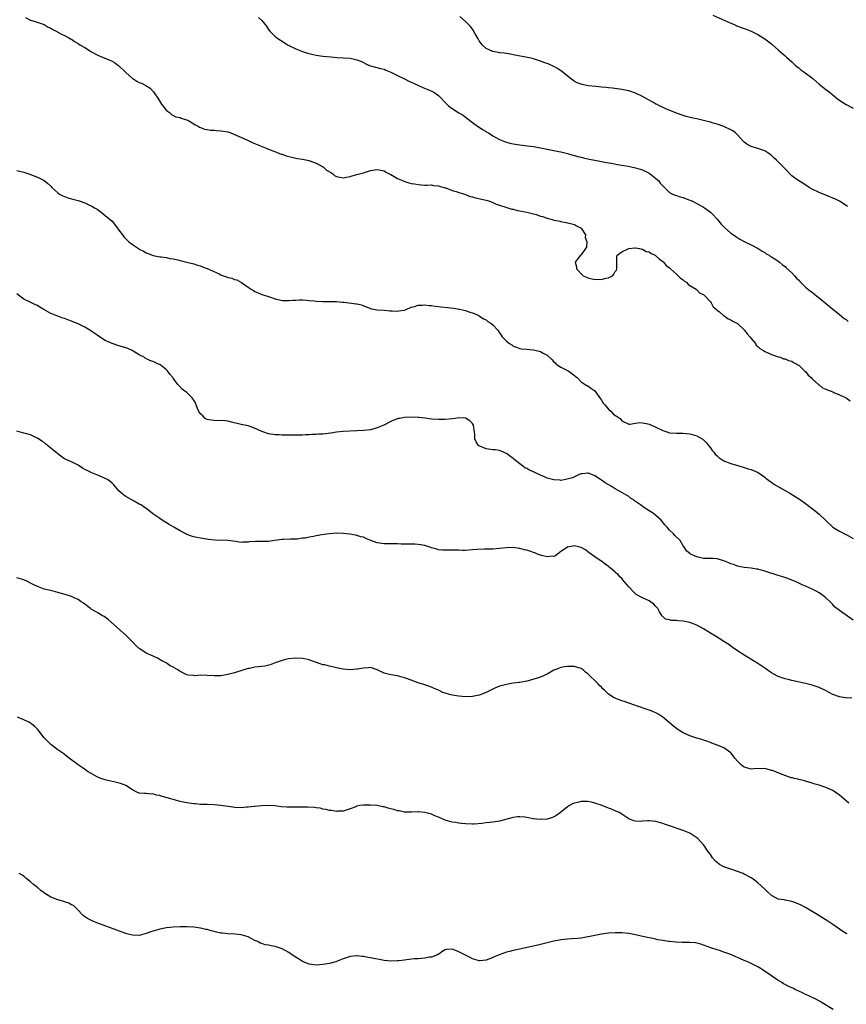
# Model space of a CAD drawing. Units: inches. Extents: x 2625000 to 2628000, y 1503000 to 1506000.
# Drawn here: x 2625880 to 2626123, y 1504009 to 1504298 of the extents above; entities that cross this region are included whole.
import ezdxf

# ---------------------------------------------------------------- set-up
doc = ezdxf.new("R2010")
doc.units = ezdxf.units.IN
doc.header["$MEASUREMENT"] = 0
doc.layers.add('LD26251503_10ft', color=93, linetype='Continuous')

msp = doc.modelspace()

# ---------------------------------------------------------------- linework, layer by layer
at = {"layer": 'LD26251503_10ft'}
for points, elevation in [([(2625881.5, 1504299), (2625883, 1504298.19), (2625884.11, 1504297.89), (2625886.74, 1504297), (2625886.91, 1504296.91), (2625887, 1504296.89), (2625888.16, 1504296.16), (2625889, 1504295.82), (2625889.51, 1504295.51), (2625890.56, 1504295), (2625892.11, 1504294.11), (2625893, 1504293.68), (2625894.28, 1504293), (2625894.73, 1504292.73), (2625895, 1504292.59), (2625895.97, 1504291.97), (2625897, 1504291.37), (2625897.5, 1504291), (2625899, 1504290.13), (2625900.92, 1504288.92), (2625902.22, 1504288.22), (2625903, 1504287.86), (2625907, 1504286.15), (2625907.73, 1504285.73), (2625908.72, 1504285), (2625909, 1504284.77), (2625910.81, 1504283), (2625911, 1504282.78), (2625913, 1504281.05), (2625913.09, 1504281), (2625914.24, 1504280.24), (2625915, 1504279.83), (2625915.62, 1504279.62), (2625916.92, 1504279), (2625918.15, 1504278.15), (2625919.15, 1504277.15), (2625920.61, 1504275), (2625921.53, 1504273.53), (2625923, 1504271.67), (2625923.87, 1504271), (2625924.47, 1504270.47), (2625925.77, 1504269.77), (2625927, 1504269.53), (2625927.34, 1504269.34), (2625928.57, 1504269), (2625929.25, 1504268.75), (2625931, 1504267.74), (2625931.41, 1504267.41), (2625932.31, 1504267), (2625932.69, 1504266.69), (2625933, 1504266.66), (2625934.13, 1504266.13), (2625935, 1504266.01), (2625935.86, 1504265.86), (2625937, 1504265.8), (2625937.73, 1504265.73), (2625939, 1504265.66), (2625941, 1504265.31), (2625941.93, 1504265), (2625943, 1504264.59), (2625943.69, 1504264.31), (2625946.6, 1504263), (2625946.85, 1504262.85), (2625947, 1504262.79), (2625948.2, 1504262.2), (2625951.18, 1504261), (2625953, 1504260.21), (2625954.25, 1504259.75), (2625955.32, 1504259.32), (2625956.27, 1504259), (2625956.77, 1504258.77), (2625957, 1504258.72), (2625958.25, 1504258.25), (2625959, 1504258.09), (2625959.84, 1504257.84), (2625961, 1504257.63), (2625961.52, 1504257.52), (2625963, 1504257.28), (2625964.47, 1504257), (2625965, 1504256.87), (2625965.19, 1504256.81), (2625967, 1504256.12), (2625969, 1504255.06), (2625969.09, 1504255), (2625970.1, 1504254.1), (2625971.34, 1504253.34), (2625971.93, 1504253), (2625972.46, 1504252.46), (2625973, 1504252.15), (2625974, 1504252), (2625975, 1504251.77), (2625975.98, 1504252.02), (2625977, 1504252.2), (2625977.6, 1504252.4), (2625979, 1504252.74), (2625979.8, 1504253), (2625981, 1504253.31), (2625983, 1504253.96), (2625985, 1504254.29), (2625986.02, 1504254.02), (2625987, 1504253.83), (2625987.51, 1504253.51), (2625988.59, 1504253), (2625988.83, 1504252.83), (2625989, 1504252.77), (2625989.51, 1504252.49), (2625991, 1504251.6), (2625992.46, 1504251), (2625992.79, 1504250.79), (2625994.33, 1504250.33), (2625995, 1504250.16), (2625996, 1504250), (2625997, 1504249.8), (2625999, 1504249.66), (2625999.64, 1504249.64), (2626001, 1504249.71), (2626001.58, 1504249.58), (2626003, 1504249.49), (2626003.32, 1504249.32), (2626004.6, 1504249), (2626005, 1504248.85), (2626005.19, 1504248.81), (2626007, 1504248.04), (2626008.26, 1504247.74), (2626009, 1504247.47), (2626010.79, 1504247), (2626010.93, 1504246.93), (2626011, 1504246.91), (2626012.34, 1504246.34), (2626013, 1504246.2), (2626013.93, 1504245.93), (2626017, 1504245.23), (2626017.82, 1504245), (2626019, 1504244.52), (2626020.02, 1504244.02), (2626021, 1504243.73), (2626022.81, 1504243.19), (2626023, 1504243.11), (2626023.44, 1504243), (2626024.59, 1504242.59), (2626025, 1504242.55), (2626026.22, 1504242.22), (2626027, 1504242.09), (2626027.89, 1504241.89), (2626029, 1504241.67), (2626031, 1504241.21), (2626031.72, 1504241), (2626033, 1504240.55), (2626033.62, 1504240.38), (2626035, 1504239.89), (2626036.47, 1504239.53), (2626037, 1504239.37), (2626038.85, 1504239), (2626038.96, 1504238.96), (2626040.61, 1504238.61), (2626041, 1504238.56), (2626042.22, 1504238.22), (2626043, 1504238.06), (2626043.66, 1504237.66), (2626044.95, 1504237), (2626045, 1504236.95), (2626046.23, 1504235), (2626046.2, 1504234.2), (2626046.63, 1504233), (2626046.57, 1504231.43), (2626046.25, 1504231), (2626045, 1504229.11), (2626044.83, 1504229), (2626044.15, 1504228.15), (2626043.19, 1504227), (2626043.65, 1504225.65), (2626043.58, 1504225), (2626045.55, 1504223), (2626046.56, 1504222.56), (2626047, 1504222.39), (2626049, 1504221.92), (2626049.95, 1504221.95), (2626051, 1504221.91), (2626052.29, 1504222.29), (2626053, 1504222.41), (2626054.22, 1504223), (2626054.57, 1504223.43), (2626055, 1504224.22), (2626055.36, 1504224.64), (2626055.49, 1504225), (2626055.5, 1504225.5), (2626055.48, 1504227), (2626055.5, 1504228.5), (2626055.61, 1504229), (2626057, 1504229.97), (2626059, 1504231), (2626060.83, 1504231.17), (2626061, 1504231.16), (2626062.12, 1504231), (2626062.82, 1504230.82), (2626063, 1504230.84), (2626064.16, 1504230.16), (2626065, 1504229.99), (2626065.56, 1504229.56), (2626066.73, 1504229), (2626067, 1504228.83), (2626067.91, 1504227.91), (2626069, 1504227.21), (2626069.23, 1504227), (2626070.01, 1504226.01), (2626071, 1504225.26), (2626071.27, 1504225), (2626073, 1504223.44), (2626073.57, 1504223), (2626074.22, 1504222.22), (2626075, 1504221.77), (2626075.4, 1504221.4), (2626076.08, 1504221), (2626076.43, 1504220.43), (2626077, 1504220.15), (2626078.82, 1504219), (2626078.89, 1504218.89), (2626079, 1504218.87), (2626079.89, 1504217.89), (2626081, 1504217.44), (2626081.23, 1504217.23), (2626081.52, 1504217), (2626083, 1504215.33), (2626083.25, 1504215), (2626083.85, 1504213.85), (2626084.85, 1504213), (2626084.9, 1504212.9), (2626085, 1504212.86), (2626085.68, 1504212.32), (2626087, 1504211.2), (2626087.32, 1504211), (2626088.28, 1504210.28), (2626089, 1504209.98), (2626089.64, 1504209.64), (2626090.82, 1504209), (2626091, 1504208.88), (2626093, 1504207.05), (2626093.84, 1504205.84), (2626094.58, 1504205), (2626095, 1504204.47), (2626096.24, 1504203), (2626096.51, 1504202.51), (2626097, 1504202.15), (2626097.59, 1504201.59), (2626098.62, 1504201), (2626099, 1504200.7), (2626099.51, 1504200.49), (2626101, 1504199.75), (2626103, 1504199.14), (2626103.53, 1504199), (2626104.56, 1504198.56), (2626105, 1504198.5), (2626106.02, 1504198.02), (2626107, 1504197.79), (2626107.48, 1504197.48), (2626108.4, 1504197), (2626108.73, 1504196.73), (2626109, 1504196.61), (2626110.73, 1504195), (2626110.84, 1504194.84), (2626111, 1504194.75), (2626111.75, 1504193.75), (2626112.63, 1504193), (2626113, 1504192.64), (2626114.86, 1504191), (2626114.91, 1504190.91), (2626115, 1504190.87), (2626116.02, 1504190.02), (2626117, 1504189.59), (2626117.4, 1504189.4), (2626118.51, 1504189), (2626119, 1504188.77), (2626119.37, 1504188.63), (2626121, 1504187.93), (2626123, 1504187.01), (2626124.15, 1504186.15)], 8400), ([(2625950.03, 1504299), (2625951, 1504298.12), (2625951.96, 1504297), (2625952.41, 1504296.41), (2625953, 1504295.47), (2625953.35, 1504295), (2625955, 1504293.38), (2625955.2, 1504293.2), (2625955.46, 1504293), (2625957.59, 1504291.59), (2625958.55, 1504291), (2625959, 1504290.74), (2625961, 1504289.74), (2625963, 1504288.97), (2625964.5, 1504288.5), (2625965, 1504288.36), (2625966.11, 1504288.11), (2625967, 1504287.93), (2625969, 1504287.64), (2625971.38, 1504287.38), (2625973.24, 1504287.24), (2625975, 1504287.16), (2625977, 1504287), (2625979, 1504286.55), (2625980.13, 1504286.13), (2625982.47, 1504285), (2625983, 1504284.78), (2625986, 1504284), (2625987, 1504283.8), (2625987.53, 1504283.53), (2625989, 1504282.95), (2625991, 1504281.9), (2625993, 1504280.92), (2625994.27, 1504280.27), (2625995, 1504279.98), (2625995.63, 1504279.63), (2625998.39, 1504278.39), (2625999.84, 1504277.84), (2626001.23, 1504277.23), (2626001.61, 1504277), (2626003, 1504276), (2626003.55, 1504275.55), (2626005, 1504273.97), (2626005.47, 1504273.47), (2626005.95, 1504273), (2626007, 1504272.17), (2626009, 1504270.94), (2626010.25, 1504270.25), (2626011, 1504269.63), (2626011.38, 1504269.38), (2626013, 1504268.07), (2626014.52, 1504267), (2626015, 1504266.69), (2626015.99, 1504265.99), (2626017, 1504265.43), (2626017.25, 1504265.25), (2626017.7, 1504265), (2626019, 1504264.19), (2626021, 1504263.1), (2626022.45, 1504262.45), (2626023, 1504262.26), (2626024, 1504262), (2626025, 1504261.78), (2626027, 1504261.51), (2626029.25, 1504261.25), (2626031.08, 1504261), (2626033, 1504260.66), (2626035, 1504260.25), (2626036.02, 1504260.02), (2626038.41, 1504259.59), (2626039, 1504259.44), (2626041, 1504259), (2626042.52, 1504258.52), (2626043, 1504258.39), (2626044.06, 1504258.06), (2626045, 1504257.84), (2626045.66, 1504257.66), (2626047.32, 1504257.32), (2626049.04, 1504257), (2626051, 1504256.57), (2626051.47, 1504256.53), (2626053, 1504256.21), (2626053.89, 1504256.11), (2626055.72, 1504255.72), (2626057, 1504255.53), (2626058.81, 1504255.19), (2626059.68, 1504255), (2626061, 1504254.71), (2626062.33, 1504254.33), (2626063, 1504254.13), (2626065, 1504253.22), (2626065.32, 1504253), (2626067, 1504251.64), (2626067.32, 1504251.32), (2626067.73, 1504251), (2626068.28, 1504250.28), (2626069.23, 1504249.23), (2626069.53, 1504249), (2626071, 1504247.44), (2626071.86, 1504247), (2626072.65, 1504246.65), (2626073, 1504246.58), (2626074.17, 1504246.17), (2626075, 1504245.98), (2626075.7, 1504245.7), (2626077, 1504245.22), (2626077.54, 1504245), (2626079, 1504244.26), (2626081, 1504243.16), (2626081.25, 1504243), (2626083, 1504241.67), (2626083.76, 1504241), (2626085, 1504239.67), (2626086.21, 1504238.21), (2626087, 1504237.36), (2626087.16, 1504237.16), (2626089, 1504235.51), (2626089.79, 1504235), (2626090.49, 1504234.49), (2626091.71, 1504233.71), (2626093, 1504233.09), (2626095, 1504232.05), (2626097.11, 1504231), (2626098.23, 1504230.23), (2626099, 1504229.79), (2626099.46, 1504229.46), (2626100.33, 1504229), (2626100.69, 1504228.69), (2626101, 1504228.53), (2626102.26, 1504227.74), (2626103, 1504227.23), (2626103.3, 1504227), (2626104.21, 1504226.21), (2626105, 1504225.66), (2626105.32, 1504225.32), (2626107, 1504223.8), (2626107.76, 1504223), (2626108.31, 1504222.31), (2626109, 1504221.63), (2626109.29, 1504221.29), (2626109.64, 1504221), (2626111, 1504219.65), (2626112.48, 1504218.48), (2626113, 1504218.11), (2626114.36, 1504217), (2626115, 1504216.5), (2626118, 1504214), (2626121, 1504211.58), (2626122.39, 1504210.39), (2626123, 1504210.06), (2626123.53, 1504209.53)], 8410), ([(2626123.35, 1504243.35), (2626123, 1504243.63), (2626121, 1504244.95), (2626119.58, 1504245.58), (2626119, 1504245.86), (2626118.17, 1504246.17), (2626117, 1504246.7), (2626116.24, 1504247), (2626115, 1504247.53), (2626113, 1504248.5), (2626112.06, 1504249), (2626110.23, 1504250.23), (2626109, 1504250.94), (2626107.8, 1504251.8), (2626107, 1504252.39), (2626105, 1504254.42), (2626104.74, 1504254.74), (2626103, 1504256.53), (2626102.5, 1504257), (2626101.7, 1504257.7), (2626101, 1504258.37), (2626100.17, 1504259), (2626099, 1504259.77), (2626097.88, 1504260.12), (2626097, 1504260.46), (2626095, 1504261.02), (2626093.75, 1504261.75), (2626093, 1504262.29), (2626092.62, 1504262.62), (2626091, 1504264.5), (2626090.44, 1504265), (2626089.62, 1504265.62), (2626089, 1504265.97), (2626087, 1504266.88), (2626085, 1504267.56), (2626083.86, 1504267.86), (2626083, 1504268.16), (2626081.41, 1504268.59), (2626079, 1504269.15), (2626077.48, 1504269.48), (2626075.88, 1504269.88), (2626075, 1504270.13), (2626073, 1504270.82), (2626069.86, 1504272.14), (2626068.06, 1504273), (2626067.37, 1504273.37), (2626067, 1504273.53), (2626066.1, 1504274.1), (2626065, 1504274.64), (2626064.78, 1504274.78), (2626063, 1504275.78), (2626061, 1504276.72), (2626059.27, 1504277.27), (2626059, 1504277.39), (2626058.46, 1504277.54), (2626057, 1504277.84), (2626054.2, 1504278.2), (2626053, 1504278.29), (2626052.37, 1504278.37), (2626051, 1504278.48), (2626049.36, 1504278.64), (2626047.07, 1504278.93), (2626046.61, 1504279), (2626045.28, 1504279.28), (2626045, 1504279.35), (2626043.8, 1504279.8), (2626043, 1504280.18), (2626042.51, 1504280.51), (2626041.83, 1504281), (2626039.22, 1504283.22), (2626039, 1504283.34), (2626038.01, 1504284.01), (2626037, 1504284.53), (2626035.32, 1504285.32), (2626034.31, 1504285.69), (2626033, 1504286.19), (2626031.31, 1504286.69), (2626031, 1504286.8), (2626030.15, 1504287), (2626029.21, 1504287.21), (2626025, 1504288.01), (2626024.16, 1504288.16), (2626022.45, 1504288.45), (2626021, 1504288.64), (2626020.71, 1504288.71), (2626019, 1504288.97), (2626017, 1504289.86), (2626015.86, 1504291), (2626015, 1504292.13), (2626014.71, 1504292.71), (2626013.84, 1504294.16), (2626013.24, 1504295.24), (2626013, 1504295.53), (2626012.39, 1504296.39), (2626011, 1504297.82), (2626009.34, 1504299.34)], 8420), ([(2626083.71, 1504299.71), (2626089, 1504297.34), (2626089.86, 1504297), (2626091, 1504296.49), (2626092.08, 1504296.08), (2626093, 1504295.78), (2626093.52, 1504295.52), (2626095, 1504295), (2626097, 1504293.95), (2626098.57, 1504293), (2626099, 1504292.72), (2626101, 1504291.2), (2626101.24, 1504291), (2626103, 1504289.47), (2626104.29, 1504288.29), (2626105, 1504287.72), (2626105.36, 1504287.36), (2626107, 1504285.9), (2626107.45, 1504285.45), (2626108, 1504285), (2626108.51, 1504284.51), (2626109, 1504284.17), (2626109.64, 1504283.64), (2626110.53, 1504283), (2626113.16, 1504281), (2626114.16, 1504280.16), (2626115, 1504279.41), (2626117, 1504277.84), (2626117.48, 1504277.48), (2626118.06, 1504277), (2626119, 1504276.28), (2626120.52, 1504275), (2626120.79, 1504274.79), (2626123, 1504273.37), (2626125, 1504272.35)], 8430), ([(2625879, 1504254), (2625881, 1504253.48), (2625882.46, 1504253), (2625885, 1504252.03), (2625887.05, 1504251), (2625888.13, 1504250.13), (2625889, 1504249.3), (2625889.29, 1504249), (2625891, 1504247.38), (2625891.55, 1504247), (2625892.48, 1504246.48), (2625893, 1504246.26), (2625893.93, 1504245.93), (2625895.48, 1504245.48), (2625897, 1504245.09), (2625899, 1504244.41), (2625899.98, 1504243.98), (2625901, 1504243.5), (2625901.85, 1504243), (2625902.56, 1504242.56), (2625903.73, 1504241.73), (2625905, 1504240.76), (2625907, 1504239), (2625908.61, 1504237), (2625909, 1504236.43), (2625910.02, 1504235), (2625910.44, 1504234.44), (2625911, 1504233.83), (2625911.42, 1504233.42), (2625911.92, 1504233), (2625913, 1504232.17), (2625914.75, 1504231), (2625915, 1504230.85), (2625916.25, 1504230.25), (2625917, 1504229.77), (2625917.57, 1504229.57), (2625918.8, 1504229), (2625919.09, 1504228.91), (2625921, 1504228.58), (2625921.47, 1504228.53), (2625923, 1504228.32), (2625924.02, 1504228.02), (2625925, 1504227.91), (2625926.37, 1504227.63), (2625927, 1504227.45), (2625928.98, 1504227.02), (2625931, 1504226.49), (2625932.11, 1504226.11), (2625933, 1504225.86), (2625933.6, 1504225.6), (2625935, 1504225.15), (2625938.48, 1504223.52), (2625939, 1504223.25), (2625939.71, 1504223), (2625940.63, 1504222.63), (2625941, 1504222.49), (2625942.22, 1504222.22), (2625943, 1504221.91), (2625943.73, 1504221.73), (2625945.02, 1504221.02), (2625947, 1504219.62), (2625947.95, 1504219), (2625948.61, 1504218.61), (2625949, 1504218.34), (2625949.97, 1504217.97), (2625951, 1504217.5), (2625951.4, 1504217.4), (2625953.26, 1504216.74), (2625955, 1504216.15), (2625957, 1504215.7), (2625958.3, 1504215.7), (2625959, 1504215.67), (2625960.2, 1504215.8), (2625961, 1504215.84), (2625962.13, 1504215.87), (2625963, 1504215.85), (2625964.22, 1504215.78), (2625965, 1504215.67), (2625966.42, 1504215.58), (2625967, 1504215.49), (2625969, 1504215.4), (2625970.62, 1504215.38), (2625971, 1504215.4), (2625972.63, 1504215.37), (2625973, 1504215.39), (2625974.77, 1504215.23), (2625975.22, 1504215.22), (2625978.76, 1504214.76), (2625979, 1504214.69), (2625980.37, 1504214.37), (2625981.79, 1504213.79), (2625983.27, 1504213.27), (2625985.02, 1504212.98), (2625987, 1504212.85), (2625988.68, 1504212.68), (2625989, 1504212.63), (2625989.37, 1504212.63), (2625991, 1504212.51), (2625991.39, 1504212.61), (2625993, 1504212.84), (2625993.49, 1504213), (2625995, 1504213.7), (2625995.95, 1504213.95), (2625997, 1504214.32), (2625998.34, 1504214.34), (2625999, 1504214.41), (2626000.24, 1504214.24), (2626001, 1504214.18), (2626002.02, 1504214.02), (2626003.83, 1504213.83), (2626005.65, 1504213.65), (2626007.45, 1504213.45), (2626009.16, 1504213.16), (2626011, 1504212.71), (2626012.28, 1504212.28), (2626013, 1504212.06), (2626014.67, 1504211.33), (2626015, 1504211.17), (2626016.31, 1504210.31), (2626017, 1504209.98), (2626017.55, 1504209.55), (2626018.39, 1504209), (2626019, 1504208.52), (2626020.44, 1504207), (2626021, 1504206.18), (2626021.46, 1504205.46), (2626021.78, 1504205), (2626023, 1504203.69), (2626023.91, 1504203), (2626024.61, 1504202.61), (2626025, 1504202.27), (2626026, 1504202), (2626027, 1504201.52), (2626027.49, 1504201.49), (2626029, 1504201.32), (2626031, 1504201.15), (2626033, 1504200.65), (2626033.81, 1504200.19), (2626035, 1504199.58), (2626036.32, 1504198.32), (2626037, 1504197.65), (2626037.3, 1504197.3), (2626037.67, 1504197), (2626039, 1504196.08), (2626041.14, 1504195), (2626042.25, 1504194.25), (2626043, 1504193.63), (2626043.31, 1504193.31), (2626043.8, 1504193), (2626045, 1504191.76), (2626046.22, 1504191), (2626046.71, 1504190.71), (2626047, 1504190.61), (2626047.84, 1504189.84), (2626049, 1504189.08), (2626050.7, 1504186.7), (2626051, 1504186.38), (2626051.51, 1504185.51), (2626051.96, 1504185), (2626053, 1504183.73), (2626053.87, 1504183), (2626054.38, 1504182.38), (2626055, 1504181.85), (2626055.57, 1504181.57), (2626056.44, 1504181), (2626057, 1504180.27), (2626059, 1504179.29), (2626059.27, 1504179.27), (2626061, 1504179.54), (2626062.25, 1504179.75), (2626063, 1504179.7), (2626064.59, 1504179.41), (2626065, 1504179.31), (2626065.68, 1504179), (2626067, 1504178.45), (2626069, 1504177.43), (2626069.31, 1504177.31), (2626070.22, 1504177), (2626071, 1504176.77), (2626073, 1504176.63), (2626075, 1504176.68), (2626077, 1504176.49), (2626079, 1504175.88), (2626080.55, 1504175), (2626080.82, 1504174.82), (2626081, 1504174.66), (2626081.83, 1504173.83), (2626082.5, 1504173), (2626083, 1504172.33), (2626083.55, 1504171.55), (2626084, 1504171), (2626084.43, 1504170.43), (2626085, 1504169.96), (2626085.5, 1504169.5), (2626087, 1504168.53), (2626089, 1504167.68), (2626091.41, 1504167), (2626092.61, 1504166.61), (2626093, 1504166.54), (2626094.16, 1504166.16), (2626095, 1504165.91), (2626095.67, 1504165.67), (2626097.03, 1504165.03), (2626099, 1504163.66), (2626099.35, 1504163.35), (2626100.48, 1504162.48), (2626101, 1504162.17), (2626101.67, 1504161.67), (2626105, 1504159.81), (2626106.37, 1504159), (2626109.5, 1504157), (2626111, 1504155.94), (2626113.82, 1504153.82), (2626115, 1504152.82), (2626117, 1504150.9), (2626119.06, 1504149), (2626121, 1504147.75), (2626122.86, 1504146.86), (2626123, 1504146.77), (2626125, 1504145.67)], 8390), ([(2626125, 1504121.64), (2626121, 1504124.42), (2626120.24, 1504125), (2626119.56, 1504125.56), (2626119, 1504126.19), (2626118.6, 1504126.6), (2626118.26, 1504127), (2626117, 1504128.18), (2626116, 1504129), (2626115, 1504129.63), (2626114.12, 1504130.12), (2626112.79, 1504130.79), (2626111, 1504131.58), (2626109.99, 1504132.01), (2626109, 1504132.45), (2626108.64, 1504132.64), (2626107.24, 1504133.24), (2626107, 1504133.33), (2626105.83, 1504133.83), (2626104.35, 1504134.35), (2626103, 1504134.79), (2626099, 1504136.05), (2626097, 1504136.56), (2626096.63, 1504136.63), (2626095, 1504136.87), (2626093, 1504137.1), (2626091.43, 1504137.43), (2626091, 1504137.48), (2626089.94, 1504137.94), (2626089, 1504138.19), (2626088.47, 1504138.47), (2626087, 1504139.06), (2626085, 1504139.69), (2626083.71, 1504139.71), (2626082.23, 1504139.77), (2626081, 1504139.78), (2626079, 1504140.25), (2626077.21, 1504141), (2626077.08, 1504141.08), (2626075.99, 1504141.99), (2626075.36, 1504143), (2626075, 1504143.52), (2626074.12, 1504145), (2626072.55, 1504146.55), (2626072.15, 1504147), (2626071, 1504148.13), (2626070.25, 1504149), (2626069.66, 1504149.66), (2626068.58, 1504151), (2626067, 1504152.37), (2626066.23, 1504153), (2626065.47, 1504153.47), (2626065, 1504153.78), (2626064.23, 1504154.23), (2626063.22, 1504155), (2626062.43, 1504155.57), (2626061, 1504156.57), (2626060.73, 1504156.73), (2626060.37, 1504157), (2626059.54, 1504157.54), (2626059, 1504157.95), (2626057, 1504159.17), (2626055, 1504160.24), (2626053.79, 1504161), (2626052.01, 1504162.01), (2626051, 1504162.81), (2626050.86, 1504162.86), (2626050.67, 1504163), (2626049, 1504164.06), (2626047.14, 1504164.86), (2626047, 1504164.9), (2626045.31, 1504164.69), (2626045, 1504164.64), (2626044.45, 1504164.45), (2626043, 1504163.82), (2626042.46, 1504163.54), (2626040.91, 1504163.09), (2626039, 1504162.73), (2626038.78, 1504162.78), (2626037, 1504162.86), (2626035, 1504163.42), (2626034.23, 1504163.77), (2626033, 1504164.3), (2626031.57, 1504165), (2626031, 1504165.26), (2626029.75, 1504165.75), (2626029, 1504166.22), (2626028.46, 1504166.46), (2626027.73, 1504167), (2626027, 1504167.59), (2626025.16, 1504169), (2626025, 1504169.16), (2626023.93, 1504169.93), (2626023, 1504170.64), (2626022.76, 1504170.76), (2626022.1, 1504171), (2626021, 1504171.49), (2626019.7, 1504171.71), (2626019, 1504171.71), (2626017, 1504172.03), (2626015.17, 1504172.83), (2626015, 1504172.89), (2626014.83, 1504173), (2626014.06, 1504174.06), (2626013.73, 1504175), (2626013.71, 1504176.29), (2626013.61, 1504177), (2626013.29, 1504179), (2626013, 1504179.48), (2626012.26, 1504180.26), (2626011.14, 1504181), (2626011, 1504181.05), (2626009, 1504181.13), (2626007.94, 1504181), (2626007, 1504180.84), (2626005, 1504180.65), (2626004.65, 1504180.65), (2626003, 1504180.66), (2626001, 1504180.8), (2625999, 1504181.07), (2625997.25, 1504181.25), (2625997, 1504181.29), (2625995, 1504181.33), (2625993, 1504181.21), (2625991.59, 1504181), (2625991.09, 1504180.91), (2625991, 1504180.88), (2625989.63, 1504180.37), (2625989, 1504180.1), (2625986.97, 1504179), (2625985, 1504178.17), (2625983.95, 1504177.95), (2625983, 1504177.67), (2625981, 1504177.42), (2625979, 1504177.3), (2625975, 1504177.13), (2625973, 1504176.94), (2625971.31, 1504176.69), (2625969, 1504176.39), (2625967.7, 1504176.3), (2625967, 1504176.23), (2625965.77, 1504176.23), (2625965, 1504176.14), (2625963.85, 1504176.15), (2625963, 1504176.08), (2625961.92, 1504176.08), (2625961, 1504176.04), (2625959, 1504176.04), (2625957, 1504176.08), (2625956.12, 1504176.12), (2625955, 1504176.18), (2625953, 1504176.45), (2625951, 1504177.09), (2625949.76, 1504177.76), (2625948.35, 1504178.35), (2625947, 1504178.78), (2625945, 1504179.21), (2625942.14, 1504179.86), (2625941, 1504180.18), (2625940.32, 1504180.32), (2625939, 1504180.38), (2625937.72, 1504180.28), (2625937, 1504180.33), (2625935.46, 1504180.54), (2625935, 1504180.64), (2625934.4, 1504181), (2625933.72, 1504181.72), (2625933, 1504182.34), (2625932.54, 1504183), (2625932.11, 1504183.89), (2625931.69, 1504185), (2625931.53, 1504185.53), (2625931, 1504186.36), (2625930.78, 1504186.78), (2625930.53, 1504187), (2625929, 1504188.62), (2625928.36, 1504189), (2625927.61, 1504189.61), (2625926.65, 1504190.65), (2625926.35, 1504191), (2625925, 1504192.82), (2625924.9, 1504193), (2625923.98, 1504193.98), (2625923.26, 1504195), (2625923, 1504195.25), (2625921, 1504196.83), (2625920.66, 1504197), (2625919.5, 1504197.5), (2625919, 1504197.78), (2625918.07, 1504198.07), (2625916.76, 1504198.76), (2625916.4, 1504199), (2625915, 1504199.71), (2625912.85, 1504201), (2625911.58, 1504201.58), (2625911, 1504201.76), (2625910.09, 1504202.09), (2625909, 1504202.38), (2625907, 1504203.02), (2625905, 1504203.93), (2625903, 1504205.18), (2625901.95, 1504205.95), (2625900.77, 1504206.77), (2625900.43, 1504207), (2625899, 1504207.88), (2625897, 1504208.82), (2625895.42, 1504209.42), (2625895, 1504209.62), (2625893.97, 1504209.97), (2625893, 1504210.38), (2625892.53, 1504210.53), (2625891.05, 1504211.05), (2625889, 1504211.87), (2625886.91, 1504213), (2625885.73, 1504213.73), (2625885, 1504214.24), (2625884.45, 1504214.45), (2625883.28, 1504215), (2625882.68, 1504215.32), (2625881, 1504216.04), (2625879.84, 1504217), (2625879, 1504217.63)], 8380), ([(2626124.59, 1504098.59), (2626123, 1504098.75), (2626122.75, 1504098.75), (2626121, 1504099.02), (2626119, 1504099.76), (2626116.92, 1504100.92), (2626115, 1504101.82), (2626113, 1504102.5), (2626111, 1504102.99), (2626107, 1504103.87), (2626105.85, 1504104.15), (2626105, 1504104.33), (2626103, 1504104.97), (2626101.67, 1504105.67), (2626101, 1504106.06), (2626100.45, 1504106.45), (2626099.31, 1504107.31), (2626099, 1504107.5), (2626097, 1504108.81), (2626094.4, 1504110.4), (2626093.47, 1504111), (2626090.42, 1504113), (2626089, 1504113.97), (2626088.4, 1504114.4), (2626087, 1504115.34), (2626085, 1504116.63), (2626083.49, 1504117.49), (2626083, 1504117.8), (2626082.22, 1504118.22), (2626081, 1504119.01), (2626079, 1504120.11), (2626077, 1504120.94), (2626075, 1504121.34), (2626073.42, 1504121.42), (2626073, 1504121.5), (2626071.51, 1504121.51), (2626071, 1504121.7), (2626069.85, 1504121.85), (2626069, 1504122.71), (2626068.81, 1504122.82), (2626068.77, 1504123), (2626068, 1504124), (2626067.56, 1504125), (2626067, 1504125.64), (2626066.33, 1504126.33), (2626065.44, 1504127), (2626065, 1504127.24), (2626063, 1504128.18), (2626061.2, 1504129.2), (2626060.16, 1504130.16), (2626059.17, 1504131.17), (2626059, 1504131.43), (2626057.69, 1504133), (2626057.35, 1504133.35), (2626057, 1504133.83), (2626056.4, 1504134.4), (2626055.84, 1504135), (2626055.35, 1504135.35), (2626055, 1504135.7), (2626053.49, 1504137), (2626053.2, 1504137.2), (2626053, 1504137.39), (2626052.04, 1504138.04), (2626051, 1504138.92), (2626050.85, 1504139), (2626049, 1504140.24), (2626047.38, 1504141.38), (2626047, 1504141.71), (2626046.26, 1504142.26), (2626045, 1504143.01), (2626043, 1504143.44), (2626042.58, 1504143.42), (2626041, 1504143.1), (2626040.92, 1504143.08), (2626040.83, 1504143), (2626039, 1504141.76), (2626038.07, 1504141), (2626037.43, 1504140.57), (2626037, 1504140.38), (2626036.42, 1504140.42), (2626035, 1504140.25), (2626033.37, 1504140.63), (2626032.18, 1504141), (2626031.39, 1504141.39), (2626031, 1504141.51), (2626029.91, 1504141.91), (2626029, 1504142.19), (2626028.34, 1504142.34), (2626027, 1504142.7), (2626026.72, 1504142.72), (2626025, 1504142.94), (2626023, 1504142.88), (2626021, 1504142.69), (2626019, 1504142.53), (2626018.53, 1504142.53), (2626017, 1504142.49), (2626016.52, 1504142.52), (2626014.44, 1504142.44), (2626013, 1504142.29), (2626011, 1504142.13), (2626010.12, 1504142.12), (2626009, 1504142.17), (2626008.17, 1504142.17), (2626007, 1504142.25), (2626006.19, 1504142.19), (2626005, 1504142.21), (2626004.23, 1504142.23), (2626003, 1504142.34), (2626002.52, 1504142.52), (2626001, 1504142.91), (2626000.76, 1504143), (2625999, 1504143.53), (2625998.37, 1504143.63), (2625997, 1504143.91), (2625996.07, 1504143.93), (2625995, 1504144), (2625994.03, 1504143.97), (2625993, 1504144.01), (2625992.01, 1504143.99), (2625991, 1504144.06), (2625989.97, 1504144.03), (2625989, 1504144.09), (2625987.92, 1504144.08), (2625987, 1504144.11), (2625985.7, 1504144.3), (2625985, 1504144.39), (2625983.16, 1504145), (2625981.64, 1504145.64), (2625981, 1504145.98), (2625980.17, 1504146.17), (2625979, 1504146.56), (2625978.61, 1504146.61), (2625976.9, 1504146.9), (2625975, 1504147.09), (2625973, 1504147.16), (2625971, 1504147.01), (2625968.67, 1504146.67), (2625967, 1504146.39), (2625966.23, 1504146.23), (2625965, 1504146.06), (2625963.78, 1504145.78), (2625963, 1504145.71), (2625961.47, 1504145.47), (2625961, 1504145.44), (2625959.44, 1504145.44), (2625957.38, 1504145.38), (2625957, 1504145.35), (2625954.79, 1504145), (2625953, 1504144.75), (2625951, 1504144.72), (2625949.23, 1504144.77), (2625947.33, 1504144.67), (2625947, 1504144.59), (2625945.44, 1504144.56), (2625945, 1504144.5), (2625943.28, 1504144.72), (2625941.04, 1504145.04), (2625937.18, 1504145.18), (2625935.37, 1504145.37), (2625933.62, 1504145.62), (2625933, 1504145.74), (2625931.91, 1504145.91), (2625931, 1504146.13), (2625930.33, 1504146.33), (2625929, 1504146.83), (2625928.7, 1504147), (2625927, 1504147.87), (2625925.13, 1504149), (2625923.78, 1504149.78), (2625923, 1504150.26), (2625922.53, 1504150.53), (2625921.77, 1504151), (2625921, 1504151.54), (2625919, 1504152.88), (2625918.83, 1504153), (2625917.84, 1504153.84), (2625917, 1504154.42), (2625916.7, 1504154.7), (2625916.25, 1504155), (2625915.53, 1504155.53), (2625915, 1504155.77), (2625913.29, 1504156.71), (2625911, 1504158.02), (2625910.41, 1504158.41), (2625909.72, 1504159), (2625909, 1504159.71), (2625907.48, 1504161.48), (2625907, 1504161.92), (2625906.42, 1504162.42), (2625905.6, 1504163), (2625905, 1504163.34), (2625903, 1504164.21), (2625900.99, 1504164.99), (2625899.61, 1504165.61), (2625899, 1504165.97), (2625898.32, 1504166.32), (2625897.27, 1504167), (2625897, 1504167.2), (2625895, 1504168.23), (2625893, 1504169.12), (2625891.87, 1504169.87), (2625891, 1504170.54), (2625889, 1504172.25), (2625887.99, 1504173), (2625887.45, 1504173.45), (2625887, 1504173.85), (2625886.33, 1504174.33), (2625885, 1504175.17), (2625884.71, 1504175.29), (2625883, 1504176.13), (2625881.48, 1504176.52), (2625881, 1504176.69), (2625879, 1504177.21)], 8370), ([(2626123.7, 1504067.7), (2626122.24, 1504069), (2626121, 1504070.06), (2626119.7, 1504071), (2626119, 1504071.43), (2626117, 1504072.31), (2626114.99, 1504073), (2626113.44, 1504073.44), (2626113, 1504073.62), (2626111, 1504074.19), (2626110.39, 1504074.39), (2626109, 1504074.65), (2626108.75, 1504074.75), (2626107.68, 1504075), (2626107.16, 1504075.16), (2626107, 1504075.17), (2626106.78, 1504075.22), (2626103.64, 1504076.36), (2626101.3, 1504077.3), (2626101, 1504077.39), (2626099.69, 1504077.69), (2626099, 1504077.89), (2626097.85, 1504077.85), (2626097, 1504077.93), (2626095.79, 1504077.79), (2626095, 1504077.75), (2626093, 1504078.29), (2626092.59, 1504078.59), (2626092.1, 1504079), (2626091, 1504080.09), (2626090.19, 1504081), (2626089.67, 1504081.67), (2626089, 1504082.59), (2626087, 1504084.05), (2626085.28, 1504084.72), (2626083.4, 1504085.4), (2626083, 1504085.57), (2626081.97, 1504085.97), (2626081, 1504086.29), (2626080.48, 1504086.48), (2626079, 1504086.86), (2626077, 1504087.55), (2626075, 1504088.47), (2626074.06, 1504089), (2626073.41, 1504089.41), (2626073, 1504089.73), (2626072.26, 1504090.26), (2626071, 1504091.39), (2626069.06, 1504093.06), (2626067.81, 1504093.81), (2626067, 1504094.27), (2626066.5, 1504094.5), (2626065.35, 1504095), (2626065, 1504095.13), (2626061, 1504096.45), (2626059, 1504097.16), (2626057.61, 1504097.61), (2626057, 1504097.84), (2626056.13, 1504098.13), (2626055, 1504098.59), (2626054.73, 1504098.73), (2626053, 1504099.86), (2626052.41, 1504100.41), (2626051.84, 1504101), (2626051.41, 1504101.41), (2626051, 1504101.87), (2626050.41, 1504102.41), (2626049.87, 1504103), (2626049, 1504103.86), (2626047.79, 1504105), (2626047.36, 1504105.36), (2626047, 1504105.83), (2626046.3, 1504106.3), (2626045.55, 1504107), (2626045, 1504107.38), (2626043, 1504107.91), (2626042.05, 1504107.95), (2626041, 1504107.95), (2626040.14, 1504107.86), (2626039, 1504107.63), (2626038.51, 1504107.49), (2626037.32, 1504107), (2626037, 1504106.85), (2626035, 1504105.67), (2626033, 1504104.79), (2626030.09, 1504103.91), (2626029, 1504103.64), (2626027, 1504103.27), (2626026.75, 1504103.25), (2626024.97, 1504103.03), (2626023, 1504102.68), (2626022.59, 1504102.59), (2626021, 1504102.14), (2626019.57, 1504101.57), (2626019, 1504101.32), (2626018.4, 1504101), (2626017.46, 1504100.54), (2626016.05, 1504099.95), (2626015, 1504099.56), (2626013, 1504099.14), (2626011, 1504099.06), (2626009, 1504099.19), (2626007, 1504099.49), (2626006.24, 1504099.76), (2626005, 1504100.11), (2626004.34, 1504100.34), (2626003, 1504101), (2626001.56, 1504101.56), (2626001, 1504101.83), (2626000.14, 1504102.14), (2625999, 1504102.52), (2625998.67, 1504102.67), (2625997, 1504103.18), (2625995, 1504103.89), (2625993.56, 1504104.44), (2625993, 1504104.64), (2625991, 1504105.19), (2625989, 1504105.51), (2625987, 1504106.03), (2625985, 1504106.94), (2625983, 1504107.63), (2625982.46, 1504107.54), (2625981, 1504107.5), (2625979.17, 1504107.17), (2625979, 1504107.13), (2625977, 1504106.99), (2625975, 1504107.19), (2625973, 1504107.59), (2625971.82, 1504107.82), (2625971, 1504108.05), (2625969.59, 1504108.41), (2625969, 1504108.49), (2625967.09, 1504109.09), (2625965.63, 1504109.63), (2625965, 1504109.91), (2625964.09, 1504110.09), (2625963, 1504110.35), (2625961, 1504110.39), (2625959, 1504110.19), (2625957.97, 1504109.97), (2625957, 1504109.72), (2625954.97, 1504109), (2625953.54, 1504108.46), (2625951.91, 1504108.09), (2625949, 1504107.72), (2625947.41, 1504107.41), (2625947, 1504107.35), (2625946.71, 1504107.29), (2625945.73, 1504107), (2625943, 1504106.08), (2625941.8, 1504105.8), (2625941, 1504105.59), (2625939, 1504105.25), (2625937, 1504105.17), (2625935, 1504105.3), (2625933, 1504105.36), (2625931.25, 1504105.25), (2625931, 1504105.26), (2625929.4, 1504105.4), (2625929, 1504105.49), (2625927.97, 1504105.97), (2625926.73, 1504106.73), (2625926.33, 1504107), (2625925, 1504107.75), (2625924.12, 1504108.12), (2625922.93, 1504109), (2625921.65, 1504109.65), (2625920.38, 1504110.38), (2625919.11, 1504111), (2625917, 1504111.92), (2625915.13, 1504113.13), (2625915, 1504113.26), (2625914.03, 1504114.03), (2625913.22, 1504115), (2625911.23, 1504117), (2625905.79, 1504121.79), (2625904.63, 1504122.63), (2625904, 1504123), (2625903, 1504123.62), (2625900.84, 1504124.84), (2625900.6, 1504125), (2625898.57, 1504126.57), (2625897.94, 1504127), (2625897, 1504127.66), (2625895.81, 1504128.19), (2625895, 1504128.59), (2625893.16, 1504129.16), (2625891, 1504129.78), (2625889, 1504130.3), (2625888.42, 1504130.42), (2625887, 1504130.77), (2625885, 1504131.47), (2625884.01, 1504132.01), (2625883, 1504132.5), (2625882.06, 1504133), (2625881, 1504133.47), (2625879, 1504134.07)], 8360), ([(2626123.25, 1504029.25), (2626123, 1504029.37), (2626121.98, 1504029.98), (2626121, 1504030.61), (2626119, 1504032.04), (2626117.61, 1504033), (2626114.47, 1504035), (2626113, 1504035.87), (2626111.04, 1504037), (2626109.7, 1504037.7), (2626109, 1504038.02), (2626108.31, 1504038.31), (2626107, 1504038.82), (2626105, 1504039.17), (2626104.77, 1504039.23), (2626103, 1504039.46), (2626101.91, 1504040.09), (2626101, 1504040.56), (2626099.76, 1504041.76), (2626099, 1504042.42), (2626097, 1504044.25), (2626096.08, 1504045), (2626095.46, 1504045.46), (2626095, 1504045.75), (2626093, 1504046.86), (2626092.69, 1504047), (2626091, 1504047.66), (2626089, 1504048.31), (2626087, 1504048.99), (2626085.72, 1504049.72), (2626085, 1504050.23), (2626084.59, 1504050.59), (2626083.65, 1504051.65), (2626083, 1504052.57), (2626082.72, 1504053), (2626082.01, 1504054.01), (2626081.36, 1504055), (2626081, 1504055.45), (2626079.28, 1504057.28), (2626079, 1504057.54), (2626077, 1504058.85), (2626075, 1504059.69), (2626071.03, 1504061.03), (2626069.55, 1504061.55), (2626069, 1504061.77), (2626067, 1504062.34), (2626065, 1504062.54), (2626064.49, 1504062.49), (2626063, 1504062.43), (2626062.37, 1504062.37), (2626061, 1504062.41), (2626060.53, 1504062.53), (2626059, 1504063.14), (2626057, 1504064.47), (2626056.13, 1504065), (2626055, 1504065.51), (2626053.92, 1504065.92), (2626053, 1504066.3), (2626050.88, 1504067.12), (2626049, 1504067.77), (2626048, 1504068), (2626047, 1504068.2), (2626045.79, 1504068.21), (2626045, 1504068.19), (2626043.91, 1504067.91), (2626043, 1504067.74), (2626042.47, 1504067.53), (2626041.61, 1504067), (2626041, 1504066.69), (2626038.94, 1504065), (2626037.85, 1504064.15), (2626037, 1504063.68), (2626036.54, 1504063.46), (2626035, 1504063.02), (2626032.9, 1504062.9), (2626031, 1504063.09), (2626030.87, 1504063.13), (2626029, 1504063.46), (2626028.4, 1504063.6), (2626027, 1504063.74), (2626026.28, 1504063.72), (2626025, 1504063.55), (2626024.56, 1504063.44), (2626021, 1504062.4), (2626020.34, 1504062.34), (2626019, 1504062.13), (2626017, 1504061.96), (2626015.74, 1504061.74), (2626013.53, 1504061.52), (2626013, 1504061.5), (2626011, 1504061.63), (2626009.76, 1504061.76), (2626009, 1504061.81), (2626008, 1504062), (2626007, 1504062.09), (2626006.36, 1504062.36), (2626005, 1504062.73), (2626004.82, 1504062.82), (2626003, 1504063.62), (2626001.98, 1504064.02), (2626001, 1504064.45), (2625999, 1504065.02), (2625997.17, 1504065.17), (2625997, 1504065.21), (2625995.07, 1504065.07), (2625993.11, 1504065.11), (2625993, 1504065.1), (2625991.48, 1504065.48), (2625991, 1504065.51), (2625989.86, 1504065.85), (2625989, 1504066.08), (2625988.24, 1504066.24), (2625987, 1504066.64), (2625986.67, 1504066.67), (2625984.98, 1504067.02), (2625983, 1504067.14), (2625982.83, 1504067.17), (2625981, 1504067.14), (2625979.91, 1504067), (2625979, 1504066.83), (2625978.69, 1504066.69), (2625977, 1504066.08), (2625975.59, 1504065.59), (2625975, 1504065.41), (2625973.33, 1504065.33), (2625973, 1504065.3), (2625971.54, 1504065.54), (2625971, 1504065.57), (2625969.9, 1504065.9), (2625969, 1504065.98), (2625968.24, 1504066.24), (2625967, 1504066.35), (2625966.46, 1504066.46), (2625964.57, 1504066.57), (2625961, 1504066.55), (2625960.51, 1504066.51), (2625959, 1504066.55), (2625958.53, 1504066.53), (2625956.69, 1504066.69), (2625954.91, 1504066.91), (2625952.98, 1504067.02), (2625950.94, 1504066.94), (2625949, 1504066.76), (2625948.75, 1504066.75), (2625947, 1504066.53), (2625946.52, 1504066.52), (2625945, 1504066.38), (2625943, 1504066.48), (2625942.52, 1504066.52), (2625939, 1504067.05), (2625937, 1504067.23), (2625935, 1504067.32), (2625933, 1504067.38), (2625931.51, 1504067.51), (2625931, 1504067.52), (2625929, 1504067.8), (2625927, 1504068.22), (2625925, 1504068.77), (2625924.26, 1504069), (2625921.7, 1504069.7), (2625921, 1504069.94), (2625920.08, 1504070.08), (2625919, 1504070.43), (2625918.4, 1504070.4), (2625917, 1504070.59), (2625916.58, 1504070.58), (2625915, 1504070.7), (2625914.24, 1504071), (2625913, 1504071.63), (2625911, 1504072.93), (2625910.84, 1504073), (2625909.51, 1504073.51), (2625907.94, 1504073.94), (2625907, 1504074.1), (2625905, 1504074.57), (2625904.66, 1504074.66), (2625903.67, 1504075), (2625903, 1504075.26), (2625902.39, 1504075.61), (2625901, 1504076.34), (2625900.59, 1504076.59), (2625899.95, 1504077), (2625898.23, 1504078.23), (2625897, 1504079.05), (2625894.34, 1504081), (2625893, 1504082.03), (2625892.46, 1504082.46), (2625891, 1504083.46), (2625889, 1504084.96), (2625887.05, 1504087), (2625885.44, 1504089), (2625885, 1504089.51), (2625884.26, 1504090.26), (2625883.41, 1504091), (2625883.18, 1504091.18), (2625883, 1504091.29), (2625882.47, 1504091.53), (2625881, 1504092.27), (2625879.2, 1504093)], 8350), ([(2626119.14, 1504007), (2626115.86, 1504009), (2626115.31, 1504009.31), (2626114, 1504010), (2626111.99, 1504011), (2626111, 1504011.45), (2626110.12, 1504011.88), (2626109, 1504012.38), (2626108.55, 1504012.55), (2626107.77, 1504013), (2626107.24, 1504013.24), (2626107, 1504013.37), (2626105.87, 1504013.87), (2626105, 1504014.37), (2626104.57, 1504014.57), (2626103.96, 1504015), (2626103, 1504015.53), (2626101, 1504016.87), (2626098.57, 1504018.57), (2626097.91, 1504019), (2626097, 1504019.53), (2626095, 1504020.54), (2626094.02, 1504021), (2626093, 1504021.45), (2626091.9, 1504021.9), (2626091, 1504022.32), (2626090.48, 1504022.48), (2626089.4, 1504023), (2626088.72, 1504023.28), (2626087, 1504023.88), (2626085.67, 1504024.33), (2626085, 1504024.51), (2626083.15, 1504025.15), (2626081, 1504025.97), (2626080.22, 1504026.22), (2626079, 1504026.54), (2626078.6, 1504026.6), (2626077, 1504026.74), (2626074.76, 1504026.76), (2626072.81, 1504026.81), (2626070.97, 1504026.97), (2626070.72, 1504027), (2626069, 1504027.27), (2626067.54, 1504027.54), (2626066.14, 1504027.86), (2626065, 1504028.09), (2626063.57, 1504028.43), (2626061, 1504029.01), (2626059, 1504029.37), (2626057, 1504029.55), (2626055, 1504029.57), (2626053, 1504029.46), (2626051, 1504029.2), (2626049, 1504028.81), (2626047.53, 1504028.47), (2626047, 1504028.36), (2626045, 1504028.03), (2626043.93, 1504027.93), (2626042.18, 1504027.82), (2626041, 1504027.73), (2626039, 1504027.46), (2626038.61, 1504027.39), (2626037, 1504027.08), (2626035, 1504026.63), (2626033, 1504026.1), (2626031, 1504025.62), (2626025.52, 1504024.48), (2626025, 1504024.37), (2626023.91, 1504024.09), (2626023, 1504023.85), (2626020.92, 1504023.08), (2626019, 1504022.27), (2626017.79, 1504021.79), (2626017, 1504021.53), (2626015.33, 1504021.33), (2626015, 1504021.31), (2626013.73, 1504021.73), (2626013, 1504021.93), (2626012.33, 1504022.33), (2626010.99, 1504022.99), (2626009, 1504024.01), (2626007.33, 1504024.67), (2626007, 1504024.75), (2626005.32, 1504024.68), (2626005, 1504024.54), (2626004.01, 1504023.99), (2626003, 1504023.23), (2626002.86, 1504023.14), (2626002.57, 1504023), (2626001, 1504022.44), (2626000.37, 1504022.37), (2625999, 1504022.12), (2625998.05, 1504022.05), (2625997, 1504021.93), (2625995.86, 1504021.86), (2625993.64, 1504021.64), (2625993, 1504021.55), (2625991.33, 1504021.33), (2625991, 1504021.27), (2625989, 1504021.18), (2625987, 1504021.43), (2625983, 1504022.18), (2625982.27, 1504022.27), (2625981, 1504022.56), (2625980.56, 1504022.56), (2625979, 1504022.81), (2625978.76, 1504022.76), (2625977, 1504022.63), (2625976.41, 1504022.41), (2625975, 1504021.94), (2625973, 1504021.08), (2625972.77, 1504021), (2625971, 1504020.53), (2625969, 1504020.2), (2625967, 1504020.05), (2625965, 1504020.29), (2625963.23, 1504021), (2625963, 1504021.11), (2625961.87, 1504021.87), (2625960.07, 1504023), (2625959, 1504023.78), (2625957, 1504024.87), (2625955, 1504025.56), (2625953.77, 1504025.77), (2625953, 1504025.96), (2625952.06, 1504026.06), (2625951, 1504026.44), (2625950.51, 1504026.51), (2625949.89, 1504027), (2625949, 1504027.35), (2625947.89, 1504027.89), (2625947, 1504028.35), (2625945, 1504028.99), (2625943.16, 1504029.16), (2625941, 1504029.28), (2625939.44, 1504029.44), (2625939, 1504029.5), (2625937.74, 1504029.74), (2625936.15, 1504030.15), (2625935, 1504030.5), (2625934.58, 1504030.58), (2625933, 1504030.97), (2625931, 1504031.21), (2625929, 1504031.28), (2625927, 1504031.28), (2625925, 1504031.22), (2625923, 1504031), (2625921, 1504030.6), (2625920.45, 1504030.45), (2625919, 1504030.05), (2625917, 1504029.37), (2625915, 1504028.82), (2625913, 1504028.83), (2625911.29, 1504029.29), (2625911, 1504029.38), (2625906.51, 1504031), (2625903, 1504032.3), (2625901.08, 1504033.08), (2625899.78, 1504033.78), (2625898.61, 1504034.61), (2625898.18, 1504035), (2625897, 1504036.21), (2625896.65, 1504036.65), (2625896.27, 1504037), (2625895.59, 1504037.59), (2625895, 1504037.83), (2625894.3, 1504038.3), (2625893, 1504038.66), (2625892.78, 1504038.78), (2625892.07, 1504039), (2625891, 1504039.27), (2625890.53, 1504039.47), (2625889, 1504040.06), (2625887.42, 1504041), (2625887.17, 1504041.17), (2625887, 1504041.32), (2625886, 1504042), (2625885, 1504042.93), (2625883.83, 1504043.83), (2625883, 1504044.59), (2625882.49, 1504045), (2625881.64, 1504045.64), (2625881, 1504046.22), (2625880.49, 1504046.49), (2625879.66, 1504047)], 8340)]:
    msp.add_lwpolyline(points, dxfattribs=dict(at, elevation=elevation))

doc.saveas('drawing.dxf')
